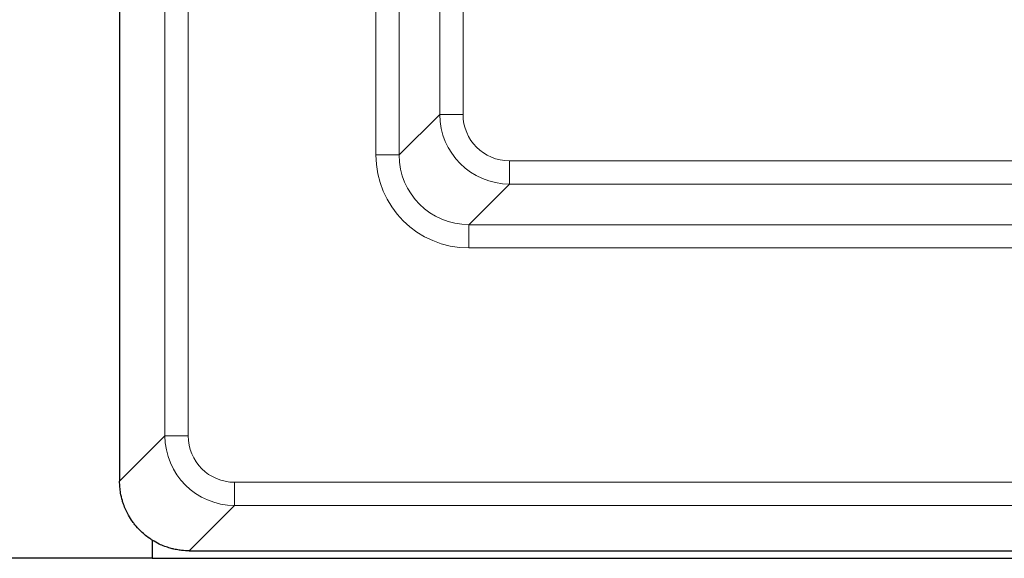
# Model space of a CAD drawing. Units: millimetres. Extents: x 0 to 420, y 0 to 297.
# Drawn here: x 87 to 94, y 42 to 46 of the extents above; entities that cross this region are included whole.
import ezdxf

# ---------------------------------------------------------------- set-up
doc = ezdxf.new("R2010")
doc.units = ezdxf.units.MM

msp = doc.modelspace()

# ---------------------------------------------------------------- linework, layer by layer
at = {"color": 7, "linetype": 'Continuous', "lineweight": 25}
for p, q in [((87.613, 110.643), (87.613, 42.309)), ((87.613, 42.309), (87.613, 42.309)), ((87.846, 41.8866), (87.846, 41.756)), ((87.846, 41.756), (86.1793, 41.756)), ((87.846, 41.756), (178.7127, 41.756)), ((88.1127, 41.8096), (178.446, 41.8096))]:
    msp.add_line(p, q, dxfattribs=at)
at = {"color": 8, "linetype": 'Continuous', "lineweight": 18}
for p, q in [((87.9381, 42.6341), (87.9381, 110.3179)), ((88.1046, 110.3179), (88.1046, 42.6341)), ((89.4517, 44.648), (89.4517, 108.304)), ((89.6183, 108.304), (89.6183, 44.648)), ((89.9097, 44.9394), (89.9097, 108.0126)), ((90.0763, 46.2828), (90.0763, 44.9394)), ((89.6183, 44.648), (89.9097, 44.9394)), ((90.0763, 44.9394), (89.9097, 44.9394)), ((89.6183, 44.648), (89.4517, 44.648)), ((90.4094, 44.6063), (90.4094, 44.4397)), ((90.4094, 44.6063), (95.3835, 44.6063)), ((90.4094, 44.4397), (90.118, 44.1483)), ((95.3835, 44.4397), (90.4094, 44.4397)), ((90.118, 44.1483), (106.4036, 44.1483)), ((90.118, 44.1483), (90.118, 43.9817)), ((106.4036, 43.9817), (90.118, 43.9817)), ((87.613, 42.309), (87.9381, 42.6341)), ((88.1046, 42.6341), (87.9381, 42.6341)), ((88.4375, 42.3012), (178.1212, 42.3012)), ((88.4375, 42.1348), (88.4375, 42.3012)), ((88.4375, 42.1348), (88.1123, 41.8096)), ((178.1212, 42.1348), (88.4375, 42.1348))]:
    msp.add_line(p, q, dxfattribs=at)
for centre, major_axis, ratio, start_param, end_param in [((90.4098, 44.9398), (0.3537, 0.3537), 0.999593, 2.356803, 3.926382), ((90.4098, 44.9398), (-0.236, -0.236), 0.998783, 5.498396, 7.067974), ((90.1188, 44.6488), (-0.472, -0.472), 0.998783, 5.498396, 7.067974), ((90.1188, 44.6488), (0.3543, 0.3543), 0.997973, 2.356803, 3.926382), ((88.4383, 42.635), (0.3538, 0.3538), 0.999168, 2.357439, 3.925746), ((88.4383, 42.635), (0.2363, 0.2363), 0.997514, 2.357439, 3.925746)]:
    msp.add_ellipse(centre, major_axis=major_axis, ratio=ratio, start_param=start_param, end_param=end_param, dxfattribs=at)
at = {"color": 7, "linetype": 'Continuous', "lineweight": 25}
msp.add_ellipse((87.8047, 42.1041), major_axis=(0.5833, -0.1841), ratio=0.394044, start_param=5.386777, end_param=5.387564, dxfattribs=at)
msp.add_open_spline([(88.1123, 41.8096), (88.094, 41.8102), (88.0634, 41.8111), (88.0269, 41.8168), (87.9997, 41.8223), (87.9577, 41.833), (87.905, 41.8529), (87.8557, 41.8799), (87.8089, 41.9109), (87.7657, 41.9471), (87.7282, 41.9889), (87.6999, 42.0262), (87.6775, 42.0617), (87.6564, 42.1037), (87.6424, 42.1387), (87.6296, 42.1787), (87.6203, 42.2196), (87.614, 42.2663), (87.6133, 42.2947), (87.613, 42.309)], degree=3, knots=[0, 0, 0, 0, 0.070022, 0.117236, 0.14112, 0.176193, 0.282842, 0.355666, 0.390742, 0.497403, 0.57024, 0.605349, 0.676369, 0.730387, 0.785126, 0.820235, 0.891253, 0.945267, 1, 1, 1, 1], dxfattribs=at)

doc.saveas('drawing.dxf')
